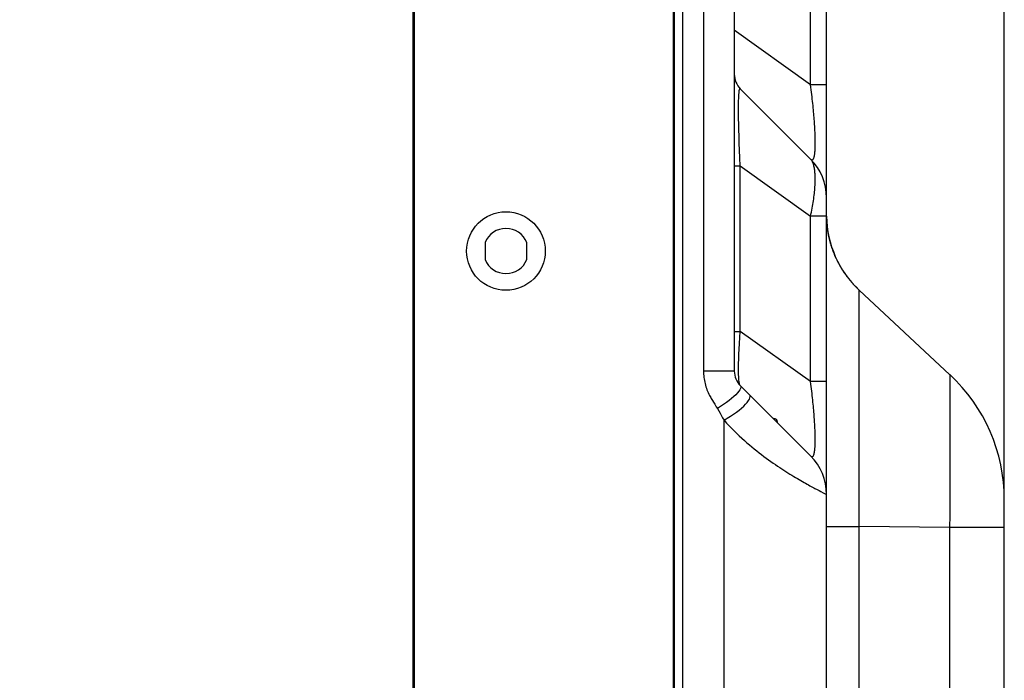
# Model space of a CAD drawing. Units: millimetres. Extents: x 0 to 4756, y 0 to 1682.
# Drawn here: x 2420 to 2565, y 932 to 1029 of the extents above; entities that cross this region are included whole.
import ezdxf

# ---------------------------------------------------------------- set-up
doc = ezdxf.new("R2010")
doc.units = ezdxf.units.MM
doc.header["$LTSCALE"] = 261.57428
doc.layers.get('0').update_dxf_attribs({"linetype": 'CONTINUOUS'})
for name, color, linetype in [('00_COMPONENTS', 7, 'CONTINUOUS'), ('3_ALL_AXES', 7, 'CONTINUOUS'), ('7_ALL_FEATURES', 7, 'CONTINUOUS'), ('DEF_DRAFT_DIM', 7, 'CONTINUOUS')]:
    doc.layers.add(name, color=color, linetype=linetype)
doc.styles.get("Standard").update_dxf_attribs({"font": 'txt', "width": 0.8})
doc.dimstyles.new('DIMSTYLE_3', dxfattribs={"dimtxt": 15, "dimasz": 3, "dimexe": 0.8, "dimexo": 0.2, "dimgap": 3.75, "dimtad": 1, "dimdsep": 46, "dimtxsty": 'Standard', "dimblk": 'OPEN', "dimblk1": 'OPEN', "dimblk2": 'OPEN', "dimcen": 0.09, "dimazin": 2, "dimtp": 0.3, "dimtm": 0.3, "dimtfac": 1, "dimtofl": 0, "dimtmove": 0, "dimatfit": 3, "dimldrblk": 'OPEN', "dimfxl": 1, "dimtolj": 1, "dimarcsym": 0})

# ---------------------------------------------------------------- blocks, each defined once
blk = doc.blocks.new('_OPEN')
at = {"color": 0, "linetype": 'ByBlock'}
for p, q in [((0, 0), (-1, 0.117)), ((-1, -0.117), (0, 0)), ((-1, 0), (0, 0))]:
    blk.add_line(p, q, dxfattribs=at)
blk = doc.blocks.new('*D7')
at = {"layer": 'DEF_DRAFT_DIM', "color": 22, "linetype": 'Continuous', "true_color": 0xe62e2e, "transparency": 16777216}
for p, q in [((2478, 1083.7), (2478, 1179.3)), ((2478, 1178.5), (2521.25, 1178.5)), ((2564.5, 1178.5), (2521.25, 1178.5)), ((2564.5, 954.81), (2564.5, 1179.3))]:
    blk.add_line(p, q, dxfattribs=at)
at = {"layer": 'DEF_DRAFT_DIM', "color": 22, "linetype": 'Continuous', "true_color": 0xe62e2e, "transparency": 16777216, "xscale": 3, "yscale": 3, "zscale": 3, "rotation": 180}
blk.add_blockref('_OPEN', (2478, 1178.5), dxfattribs=at)
at = {"layer": 'DEF_DRAFT_DIM', "color": 22, "linetype": 'Continuous', "true_color": 0xe62e2e, "transparency": 16777216, "xscale": 3, "yscale": 3, "zscale": 3}
blk.add_blockref('_OPEN', (2564.5, 1178.5), dxfattribs=at)
blk = doc.blocks.new('*D8')
at = {"layer": 'DEF_DRAFT_DIM', "color": 22, "linetype": 'Continuous', "true_color": 0xe62e2e, "transparency": 16777216}
for p, q in [((2478, 1083.7), (2478, 1143.86)), ((2538.5, 959.62), (2538.5, 1143.86)), ((2508.25, 1143.06), (2420.47, 1143.06)), ((2478, 1143.06), (2508.25, 1143.06)), ((2538.5, 1143.06), (2508.25, 1143.06))]:
    blk.add_line(p, q, dxfattribs=at)
at = {"layer": 'DEF_DRAFT_DIM', "color": 22, "linetype": 'Continuous', "true_color": 0xe62e2e, "transparency": 16777216, "xscale": 3, "yscale": 3, "zscale": 3, "rotation": 180}
blk.add_blockref('_OPEN', (2478, 1143.06), dxfattribs=at)
at = {"layer": 'DEF_DRAFT_DIM', "color": 22, "linetype": 'Continuous', "true_color": 0xe62e2e, "transparency": 16777216, "xscale": 3, "yscale": 3, "zscale": 3}
blk.add_blockref('_OPEN', (2538.5, 1143.06), dxfattribs=at)

msp = doc.modelspace()

# ---------------------------------------------------------------- linework, layer by layer
at = {"layer": '00_COMPONENTS', "color": 7, "linetype": 'Continuous'}
for p, q in [((2478.004, 402.576), (2478.004, 1083.496)), ((2478.154, 402.426), (2478.154, 1083.646)), ((2478.204, 402.306), (2478.204, 1083.826)), ((2516.104, 403.136), (2516.104, 1082.936)), ((2516.244, 402.446), (2516.244, 1082.934)), ((2488.554, 996.296), (2488.554, 993.776)), ((2494.654, 993.776), (2494.654, 996.296)), ((2530.704, 970.536), (2530.804, 970.536)), ((2530.804, 970.436), (2530.804, 970.536)), ((2531.304, 969.936), (2531.304, 970.036))]:
    msp.add_line(p, q, dxfattribs=at)
msp.add_circle((2491.604, 995.036), 5.75, dxfattribs=at)
for centre, radius, start, end in [((2491.604, 995.036), 3.3, 22.44561, 157.55439), ((2491.604, 995.036), 3.3, 202.44561, 337.55439), ((2530.804, 970.036), 0.5, 0, 90)]:
    msp.add_arc(centre, radius, start, end, dxfattribs=at)
at = {"layer": '3_ALL_AXES', "color": 7, "linetype": 'Continuous'}
for p, q in [((2517.454, 412.036), (2517.454, 1074.036)), ((2520.504, 1048.492), (2520.504, 977.478)), ((2525.004, 1046.989), (2525.004, 977.478)), ((2538.504, 447.103), (2538.504, 1038.969)), ((2536.161, 1019.343), (2536.161, 1030.422)), ((2536.161, 1019.343), (2525.004, 1027.327)), ((2525.697, 1018.231), (2525.731, 1018.501)), ((2525.883, 1018.767), (2536.161, 1008.489)), ((2538.504, 1019.343), (2536.161, 1019.343)), ((2525.004, 1007.496), (2525.883, 1007.496)), ((2525.883, 983.288), (2525.883, 1007.496)), ((2525.883, 1007.496), (2536.161, 1000.142)), ((2536.161, 975.933), (2536.161, 1000.142)), ((2538.504, 1000.142), (2536.161, 1000.142)), ((2538.513, 999.782), (2538.511, 999.854)), ((2538.516, 999.709), (2538.513, 999.782)), ((2538.519, 999.634), (2538.516, 999.709)), ((2538.523, 999.559), (2538.519, 999.634)), ((2538.527, 999.481), (2538.523, 999.559)), ((2538.531, 999.403), (2538.527, 999.481)), ((2538.536, 999.324), (2538.531, 999.403)), ((2538.542, 999.243), (2538.536, 999.324)), ((2538.548, 999.161), (2538.542, 999.243)), ((2538.554, 999.079), (2538.548, 999.161)), ((2538.561, 998.995), (2538.554, 999.079)), ((2538.569, 998.91), (2538.561, 998.995)), ((2538.577, 998.824), (2538.569, 998.91)), ((2538.586, 998.738), (2538.577, 998.824)), ((2538.595, 998.651), (2538.586, 998.738)), ((2538.606, 998.563), (2538.595, 998.651)), ((2538.616, 998.474), (2538.606, 998.563)), ((2538.646, 998.248), (2538.633, 998.339)), ((2538.659, 998.157), (2538.646, 998.248)), ((2538.672, 998.065), (2538.659, 998.157)), ((2538.686, 997.972), (2538.672, 998.065)), ((2538.701, 997.878), (2538.686, 997.972)), ((2538.717, 997.784), (2538.701, 997.878)), ((2538.734, 997.69), (2538.717, 997.784)), ((2538.751, 997.595), (2538.734, 997.69)), ((2538.769, 997.499), (2538.751, 997.595)), ((2538.787, 997.403), (2538.769, 997.499)), ((2538.806, 997.307), (2538.787, 997.403)), ((2538.827, 997.21), (2538.806, 997.307)), ((2538.847, 997.113), (2538.827, 997.21)), ((2538.869, 997.015), (2538.847, 997.113)), ((2538.891, 996.917), (2538.869, 997.015)), ((2538.915, 996.819), (2538.891, 996.917)), ((2538.938, 996.72), (2538.915, 996.819)), ((2538.963, 996.621), (2538.938, 996.72)), ((2538.989, 996.521), (2538.963, 996.621)), ((2539.015, 996.421), (2538.989, 996.521)), ((2539.042, 996.321), (2539.015, 996.421)), ((2539.07, 996.221), (2539.042, 996.321)), ((2539.099, 996.12), (2539.07, 996.221)), ((2539.129, 996.019), (2539.099, 996.12)), ((2539.16, 995.917), (2539.129, 996.019)), ((2539.191, 995.815), (2539.16, 995.917)), ((2539.224, 995.713), (2539.191, 995.815)), ((2539.257, 995.611), (2539.224, 995.713)), ((2539.291, 995.508), (2539.257, 995.611)), ((2539.327, 995.405), (2539.291, 995.508)), ((2539.363, 995.302), (2539.327, 995.405)), ((2539.4, 995.198), (2539.363, 995.302)), ((2539.438, 995.095), (2539.4, 995.198)), ((2539.477, 994.991), (2539.438, 995.095)), ((2539.516, 994.887), (2539.477, 994.991)), ((2539.557, 994.782), (2539.516, 994.887)), ((2539.599, 994.678), (2539.557, 994.782)), ((2539.642, 994.573), (2539.599, 994.678)), ((2539.686, 994.468), (2539.642, 994.573)), ((2539.731, 994.363), (2539.686, 994.468)), ((2539.776, 994.258), (2539.731, 994.363)), ((2539.823, 994.152), (2539.776, 994.258)), ((2539.871, 994.047), (2539.823, 994.152)), ((2539.92, 993.941), (2539.871, 994.047)), ((2540.047, 993.677), (2539.996, 993.783)), ((2540.1, 993.571), (2540.047, 993.677)), ((2540.154, 993.464), (2540.1, 993.571)), ((2540.209, 993.358), (2540.154, 993.464)), ((2540.265, 993.252), (2540.209, 993.358)), ((2540.322, 993.145), (2540.265, 993.252)), ((2540.381, 993.039), (2540.322, 993.145)), ((2540.44, 992.932), (2540.381, 993.039)), ((2540.501, 992.825), (2540.44, 992.932)), ((2540.563, 992.718), (2540.501, 992.825)), ((2540.627, 992.611), (2540.563, 992.718)), ((2540.691, 992.504), (2540.627, 992.611)), ((2540.757, 992.397), (2540.691, 992.504)), ((2540.824, 992.29), (2540.757, 992.397)), ((2540.892, 992.183), (2540.824, 992.29)), ((2540.962, 992.076), (2540.892, 992.183)), ((2541.033, 991.969), (2540.962, 992.076)), ((2541.105, 991.862), (2541.033, 991.969)), ((2541.179, 991.754), (2541.105, 991.862)), ((2541.254, 991.647), (2541.179, 991.754)), ((2542.766, 989.83), (2543.274, 989.333)), ((2543.254, 987.95), (2543.257, 988.475)), ((2556.554, 976.949), (2543.274, 989.333)), ((2543.25, 986.049), (2543.251, 987.203)), ((2543.251, 987.203), (2543.254, 987.95)), ((2543.25, 984.283), (2543.25, 986.049)), ((2543.251, 980.344), (2543.25, 984.283)), ((2525.004, 983.288), (2525.883, 983.288)), ((2536.161, 975.933), (2525.883, 983.288)), ((2525.004, 977.478), (2520.504, 977.478)), ((2525.883, 975.357), (2536.161, 965.079)), ((2538.504, 975.933), (2536.161, 975.933)), ((2522.149, 972.637), (2522.375, 972.263)), ((2522.375, 972.263), (2522.531, 972.005)), ((2523.301, 970.643), (2523.504, 970.286)), ((2523.504, 515.786), (2523.504, 970.286)), ((2556.568, 959.821), (2556.584, 964.751)), ((2543.26, 961.072), (2543.256, 963.103)), ((2543.267, 958.004), (2543.26, 961.072)), ((2537.121, 960.14), (2537.409, 959.988)), ((2537.409, 959.988), (2537.665, 959.854)), ((2537.665, 959.854), (2537.985, 959.688)), ((2537.985, 959.688), (2538.504, 959.422)), ((2564.504, 527.406), (2564.504, 958.666)), ((2538.504, 954.736), (2543.274, 954.736)), ((2543.274, 681.728), (2543.274, 954.736)), ((2556.554, 954.611), (2543.274, 954.736)), ((2556.554, 531.461), (2556.554, 954.611)), ((2564.504, 954.611), (2556.554, 954.611))]:
    msp.add_line(p, q, dxfattribs=at)
for points in [[(2525.731, 1018.501), (2525.773, 1018.686), (2525.824, 1018.778), (2525.883, 1018.767)], [(2536.161, 1008.489), (2536.209, 1008.445), (2536.254, 1008.411), (2536.298, 1008.387), (2536.34, 1008.372), (2536.379, 1008.366), (2536.417, 1008.369), (2536.453, 1008.381), (2536.487, 1008.402), (2536.52, 1008.431), (2536.55, 1008.468), (2536.579, 1008.513), (2536.606, 1008.565), (2536.631, 1008.624), (2536.655, 1008.69), (2536.677, 1008.763), (2536.698, 1008.843), (2536.717, 1008.928), (2536.735, 1009.02), (2536.751, 1009.118), (2536.766, 1009.222), (2536.779, 1009.331), (2536.792, 1009.446), (2536.803, 1009.566), (2536.812, 1009.692), (2536.821, 1009.823), (2536.828, 1009.959), (2536.835, 1010.1), (2536.84, 1010.246), (2536.844, 1010.398), (2536.847, 1010.555), (2536.848, 1010.716), (2536.849, 1010.883), (2536.848, 1011.055), (2536.847, 1011.233), (2536.844, 1011.415), (2536.84, 1011.603), (2536.835, 1011.796), (2536.828, 1011.995), (2536.821, 1012.199), (2536.812, 1012.408), (2536.803, 1012.624), (2536.792, 1012.845), (2536.779, 1013.072), (2536.766, 1013.305), (2536.751, 1013.544), (2536.735, 1013.79), (2536.717, 1014.042), (2536.698, 1014.3), (2536.677, 1014.565), (2536.655, 1014.836), (2536.631, 1015.115), (2536.606, 1015.401), (2536.579, 1015.693), (2536.55, 1015.993), (2536.52, 1016.301), (2536.488, 1016.615), (2536.453, 1016.936), (2536.417, 1017.263), (2536.379, 1017.596), (2536.34, 1017.934), (2536.298, 1018.278), (2536.254, 1018.628), (2536.209, 1018.983), (2536.161, 1019.343)], [(2525.883, 1007.496), (2525.825, 1008.678), (2525.776, 1009.784), (2525.734, 1010.836), (2525.7, 1011.824), (2525.673, 1012.747), (2525.652, 1013.605), (2525.637, 1014.4), (2525.628, 1015.136), (2525.625, 1015.812), (2525.627, 1016.426), (2525.636, 1016.977), (2525.65, 1017.464), (2525.67, 1017.884), (2525.697, 1018.231)], [(2536.161, 1000.142), (2536.225, 1000.434), (2536.286, 1000.723), (2536.344, 1001.01), (2536.399, 1001.294), (2536.45, 1001.575), (2536.498, 1001.853), (2536.544, 1002.128), (2536.586, 1002.399), (2536.625, 1002.666), (2536.661, 1002.93), (2536.693, 1003.189), (2536.723, 1003.444), (2536.749, 1003.695), (2536.773, 1003.941), (2536.793, 1004.183), (2536.81, 1004.42), (2536.824, 1004.652), (2536.835, 1004.878), (2536.843, 1005.1), (2536.847, 1005.316), (2536.849, 1005.527), (2536.847, 1005.733), (2536.843, 1005.932), (2536.835, 1006.126), (2536.824, 1006.314), (2536.81, 1006.496), (2536.793, 1006.672), (2536.773, 1006.841), (2536.749, 1007.004), (2536.723, 1007.161), (2536.693, 1007.31), (2536.661, 1007.454), (2536.625, 1007.59), (2536.586, 1007.719), (2536.544, 1007.841), (2536.498, 1007.956), (2536.45, 1008.064), (2536.399, 1008.164), (2536.344, 1008.257), (2536.286, 1008.342), (2536.225, 1008.419), (2536.161, 1008.489)], [(2538.511, 999.854), (2538.509, 999.923), (2538.508, 999.958)], [(2538.633, 998.339), (2538.622, 998.429), (2538.616, 998.474)], [(2539.996, 993.783), (2539.945, 993.888), (2539.92, 993.941)], [(2542.766, 989.83), (2542.703, 989.895), (2542.652, 989.948), (2542.603, 990), (2542.553, 990.052), (2542.505, 990.105), (2542.456, 990.158), (2542.408, 990.21), (2542.36, 990.263), (2542.313, 990.316), (2542.266, 990.368), (2542.219, 990.421), (2542.173, 990.474), (2542.128, 990.527), (2542.082, 990.58), (2542.037, 990.633), (2541.993, 990.686), (2541.949, 990.74), (2541.905, 990.793), (2541.861, 990.846), (2541.818, 990.899), (2541.776, 990.952), (2541.733, 991.006), (2541.691, 991.059), (2541.65, 991.113), (2541.609, 991.166), (2541.568, 991.219), (2541.527, 991.273), (2541.487, 991.326), (2541.447, 991.38), (2541.408, 991.433), (2541.369, 991.487), (2541.33, 991.54), (2541.292, 991.594), (2541.254, 991.647)], [(2543.257, 988.475), (2543.261, 988.873), (2543.264, 989.026), (2543.266, 989.149), (2543.269, 989.244), (2543.272, 989.309), (2543.274, 989.333)], [(2525.883, 975.357), (2525.815, 975.47), (2525.76, 975.653), (2525.715, 975.904), (2525.68, 976.216), (2525.653, 976.585), (2525.636, 977.009), (2525.627, 977.487), (2525.626, 978.018), (2525.633, 978.602), (2525.649, 979.241), (2525.675, 979.937), (2525.71, 980.688), (2525.756, 981.5), (2525.813, 982.37), (2525.883, 983.288)], [(2543.25, 969.849), (2543.25, 973.49), (2543.251, 975.334), (2543.251, 977.106), (2543.251, 980.344)], [(2520.504, 977.478), (2520.508, 977.246), (2520.518, 977.013), (2520.536, 976.781), (2520.561, 976.549), (2520.593, 976.319), (2520.632, 976.089), (2520.678, 975.861), (2520.73, 975.634), (2520.79, 975.409), (2520.857, 975.186), (2520.93, 974.965), (2521.01, 974.747), (2521.097, 974.531), (2521.19, 974.317), (2521.29, 974.107), (2521.389, 973.913), (2521.48, 973.745), (2521.565, 973.598), (2521.641, 973.471), (2522.149, 972.637)], [(2556.584, 964.751), (2556.588, 966.273), (2556.59, 967.717), (2556.592, 969.078), (2556.592, 970.354), (2556.592, 971.537), (2556.59, 972.623), (2556.588, 973.604), (2556.584, 974.471), (2556.579, 975.214), (2556.573, 975.827), (2556.568, 976.307), (2556.564, 976.658), (2556.56, 976.874), (2556.554, 976.949)], [(2525.883, 975.357), (2525.948, 975.249), (2525.96, 975.109), (2525.917, 974.94), (2525.821, 974.744), (2525.673, 974.524), (2525.475, 974.282), (2525.23, 974.022), (2524.94, 973.747), (2524.611, 973.461), (2524.245, 973.168), (2523.849, 972.872), (2523.427, 972.577), (2522.986, 972.287), (2522.53, 972.005)], [(2536.161, 965.079), (2536.208, 965.036), (2536.253, 965.002), (2536.296, 964.978), (2536.337, 964.963), (2536.376, 964.956), (2536.414, 964.959), (2536.45, 964.97), (2536.483, 964.989), (2536.515, 965.016), (2536.546, 965.052), (2536.574, 965.095), (2536.601, 965.145), (2536.626, 965.202), (2536.65, 965.265), (2536.672, 965.336), (2536.693, 965.413), (2536.712, 965.495), (2536.73, 965.584), (2536.746, 965.679), (2536.761, 965.779), (2536.775, 965.885), (2536.788, 965.996), (2536.799, 966.113), (2536.809, 966.235), (2536.818, 966.362), (2536.826, 966.494), (2536.832, 966.631), (2536.838, 966.773), (2536.842, 966.92), (2536.845, 967.072), (2536.848, 967.229), (2536.849, 967.391), (2536.849, 967.558), (2536.848, 967.73), (2536.845, 967.907), (2536.842, 968.089), (2536.838, 968.276), (2536.832, 968.468), (2536.826, 968.666), (2536.818, 968.869), (2536.809, 969.078), (2536.799, 969.292), (2536.788, 969.511), (2536.775, 969.737), (2536.761, 969.968), (2536.746, 970.206), (2536.73, 970.449), (2536.712, 970.699), (2536.693, 970.955), (2536.672, 971.217), (2536.65, 971.486), (2536.627, 971.762), (2536.601, 972.044), (2536.574, 972.334), (2536.546, 972.631), (2536.516, 972.934), (2536.483, 973.244), (2536.45, 973.56), (2536.414, 973.883), (2536.376, 974.211), (2536.337, 974.545), (2536.296, 974.884), (2536.253, 975.229), (2536.208, 975.578), (2536.161, 975.933)], [(2523.504, 970.286), (2523.981, 970.571), (2524.445, 970.865), (2524.89, 971.166), (2525.311, 971.47), (2525.703, 971.772), (2526.061, 972.07), (2526.382, 972.36), (2526.66, 972.638), (2526.893, 972.902), (2527.078, 973.147), (2527.213, 973.372), (2527.296, 973.572), (2527.327, 973.747), (2527.304, 973.894), (2527.229, 974.011)], [(2522.531, 972.005), (2522.732, 971.66), (2522.923, 971.323), (2523.301, 970.643)], [(2523.504, 970.286), (2523.876, 969.875), (2524.249, 969.477), (2524.622, 969.091), (2524.995, 968.716), (2525.367, 968.352), (2525.739, 967.998), (2526.109, 967.655), (2526.478, 967.323), (2526.846, 967), (2527.211, 966.686), (2527.574, 966.382), (2527.934, 966.087), (2528.292, 965.801), (2528.646, 965.523), (2528.997, 965.253), (2529.344, 964.991), (2529.688, 964.738), (2530.027, 964.491), (2530.362, 964.253), (2530.692, 964.021), (2531.018, 963.797), (2531.339, 963.58), (2531.654, 963.369), (2531.964, 963.165), (2532.269, 962.968), (2532.568, 962.777), (2532.861, 962.592), (2533.147, 962.413), (2533.428, 962.241), (2533.702, 962.074), (2533.97, 961.913), (2534.231, 961.758), (2534.485, 961.608), (2534.733, 961.464), (2534.973, 961.326), (2535.206, 961.193), (2535.432, 961.065), (2535.65, 960.942), (2535.861, 960.824), (2536.065, 960.712), (2536.261, 960.604), (2536.449, 960.502), (2536.629, 960.404), (2536.801, 960.311), (2537.121, 960.14)], [(2543.256, 963.103), (2543.252, 965.361), (2543.251, 966.693), (2543.25, 968.19), (2543.25, 969.849)], [(2556.554, 954.611), (2556.56, 956.355), (2556.568, 959.821)], [(2543.274, 954.736), (2543.272, 955.884), (2543.267, 958.004)]]:
    msp.add_lwpolyline(points, dxfattribs=at)
for centre, radius, start, end in [((2528.004, 1020.888), 3, 180, 225), ((2530.504, 1002.832), 8, 0, 45), ((2553.504, 1000.303), 15, 180.61708, 227), ((2528.004, 977.478), 3, 180, 224.9944), ((2539.504, 958.666), 25, 0, 47), ((2530.504, 959.422), 8, 0, 45)]:
    msp.add_arc(centre, radius, start, end, dxfattribs=at)
at = {"layer": '7_ALL_FEATURES', "color": 7, "linetype": 'Continuous'}
for p, q in [((2538.504, 1000.142), (2538.504, 1002.832)), ((2538.514, 999.759), (2538.512, 999.83)), ((2538.517, 999.686), (2538.514, 999.759)), ((2538.52, 999.612), (2538.517, 999.686)), ((2538.524, 999.537), (2538.52, 999.612)), ((2538.528, 999.46), (2538.524, 999.537)), ((2538.532, 999.382), (2538.528, 999.46)), ((2538.538, 999.304), (2538.532, 999.382)), ((2538.543, 999.224), (2538.538, 999.304)), ((2538.549, 999.143), (2538.543, 999.224)), ((2538.554, 999.076), (2538.549, 999.143)), ((2538.566, 998.938), (2538.554, 999.076)), ((2564.504, 956.175), (2564.504, 958.666))]:
    msp.add_line(p, q, dxfattribs=at)
msp.add_lwpolyline([(2538.512, 999.83), (2538.51, 999.9), (2538.509, 999.934), (2538.508, 999.968)], dxfattribs=at)
for centre, radius, start, end in [((2553.504, 1000.303), 15, 180.61708, 185.22109), ((2539.504, 958.666), 25, 0, 4.27044)]:
    msp.add_arc(centre, radius, start, end, dxfattribs=at)

# ---------------------------------------------------------------- dimensions: what is measured, and where the dimension line sits
at = {"layer": 'DEF_DRAFT_DIM', "color": 22, "linetype": 'Continuous', "true_color": 0xe62e2e}
dim = msp.add_linear_dim(base=(2564.504, 1178.505), p1=(2478.004, 1083.496), p2=(2564.504, 954.611), dimstyle='DIMSTYLE_3', dxfattribs=at)
dim.commit()
dim.dimension.update_dxf_attribs({"geometry": '*D7', "text_midpoint": (2497.254, 1178.505), "dimtype": 160})
dim = msp.add_linear_dim(base=(2478.004, 1143.058), p1=(2538.504, 959.422), p2=(2478.004, 1083.496), angle=180, dimstyle='DIMSTYLE_3', dxfattribs=at)
dim.commit()
dim.dimension.update_dxf_attribs({"geometry": '*D8', "text_midpoint": (2420.468, 1143.058), "dimtype": 160})

doc.saveas('drawing.dxf')
